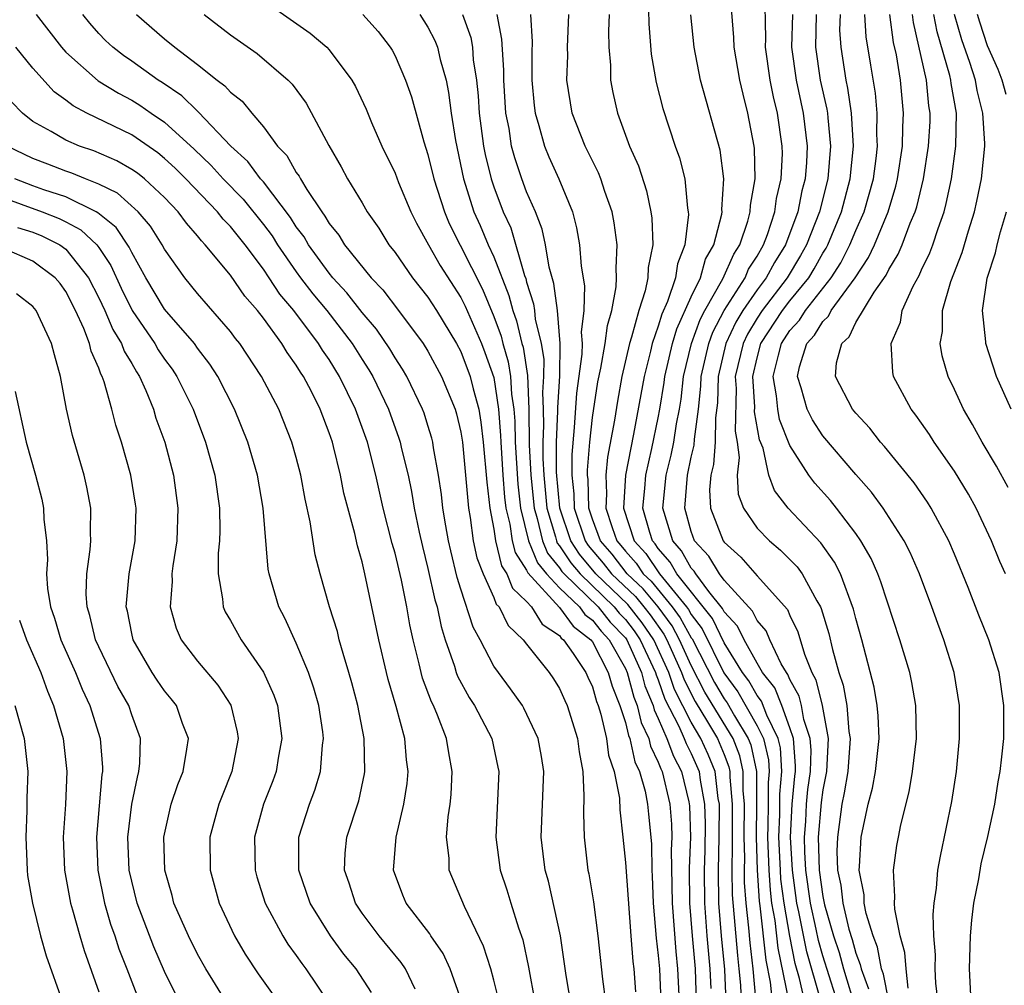
# Model space of a CAD drawing. Units: inches. Extents: x 2508000 to 2510892, y 1491000 to 1494000.
# Drawn here: x 2508730 to 2508790, y 1491456 to 1491515 of the extents above; entities that cross this region are included whole.
import ezdxf

# ---------------------------------------------------------------- set-up
doc = ezdxf.new("R2010")
doc.units = ezdxf.units.IN
doc.header["$MEASUREMENT"] = 0
doc.layers.add('LD25081491_2ft', color=212, linetype='Continuous')

msp = doc.modelspace()

# ---------------------------------------------------------------- linework, layer by layer
at = {"layer": 'LD25081491_2ft'}
for points, elevation in [([(2508768.368, 1491517), (2508768.426, 1491514.426), (2508768.572, 1491512.572), (2508768.87, 1491510.87), (2508769.276, 1491509.276), (2508770.032, 1491507), (2508770.291, 1491506.291), (2508770.604, 1491505), (2508770.777, 1491503.223), (2508770.823, 1491503), (2508770.829, 1491502.829), (2508770.618, 1491501), (2508770.162, 1491499.838), (2508770.038, 1491499), (2508769.562, 1491497.562), (2508769.214, 1491496.786), (2508769, 1491496.053), (2508768.634, 1491495), (2508768.528, 1491494.527), (2508768.137, 1491493), (2508767.5, 1491489.5), (2508766.998, 1491487.002), (2508766.887, 1491485), (2508767.541, 1491483), (2508768.235, 1491482.235), (2508769.063, 1491481), (2508770.711, 1491479), (2508770.833, 1491478.833), (2508771, 1491478.528), (2508771.668, 1491477.667), (2508772.989, 1491474.989), (2508773.836, 1491473.836), (2508775, 1491471.774), (2508775.382, 1491471), (2508775.692, 1491469.692), (2508775.732, 1491469), (2508775.678, 1491468.322), (2508775.681, 1491467), (2508775.664, 1491465.664), (2508775.638, 1491465), (2508775.711, 1491463), (2508775.788, 1491461.788), (2508775.887, 1491461), (2508776.071, 1491459.929), (2508776.256, 1491458.256), (2508776.903, 1491455.097)], 8246), ([(2508778.864, 1491455.136), (2508778.026, 1491458.026), (2508777.545, 1491460.455), (2508777.423, 1491461), (2508777.149, 1491463), (2508777.035, 1491465), (2508777.134, 1491467), (2508777.288, 1491468.712), (2508777.327, 1491469), (2508777.338, 1491469.338), (2508777.21, 1491471), (2508777, 1491471.642), (2508776.505, 1491473), (2508776.072, 1491474.072), (2508775.341, 1491475), (2508775, 1491475.581), (2508774.219, 1491477), (2508773.82, 1491477.82), (2508773, 1491478.695), (2508772.9, 1491478.9), (2508772.074, 1491479.926), (2508771.271, 1491481), (2508771.17, 1491481.169), (2508771, 1491481.352), (2508770.402, 1491482.401), (2508769.877, 1491483), (2508769.283, 1491485), (2508769.485, 1491487), (2508769.782, 1491488.218), (2508769.945, 1491489), (2508770.112, 1491490.112), (2508770.282, 1491491), (2508770.381, 1491491.619), (2508770.536, 1491493), (2508771.022, 1491495), (2508771.546, 1491496.454), (2508771.834, 1491497), (2508772.926, 1491498.926), (2508773.581, 1491500.419), (2508773.951, 1491501), (2508774.441, 1491502.441), (2508774.582, 1491503), (2508774.6, 1491503.4), (2508774.88, 1491505), (2508774.848, 1491506.848), (2508774.831, 1491507), (2508774.448, 1491509), (2508774.147, 1491510.147), (2508773.95, 1491511), (2508773.613, 1491513), (2508773.596, 1491513.596), (2508773.355, 1491516.645)], 8250), ([(2508780.148, 1491454.148), (2508779, 1491457.784), (2508778.73, 1491458.73), (2508778.597, 1491459.403), (2508778.239, 1491461), (2508777.963, 1491463), (2508777.899, 1491464.101), (2508777.877, 1491465), (2508777.96, 1491465.96), (2508778.011, 1491467), (2508778.092, 1491467.908), (2508778.238, 1491469), (2508778.279, 1491470.28), (2508778.224, 1491471), (2508777.847, 1491472.153), (2508777.701, 1491473), (2508777.562, 1491473.562), (2508777, 1491474.577), (2508776.878, 1491474.878), (2508776.782, 1491475), (2508776.474, 1491475.526), (2508775.782, 1491477), (2508775.548, 1491477.548), (2508775, 1491478.177), (2508774.731, 1491478.73), (2508773, 1491480.613), (2508772.711, 1491481), (2508772.071, 1491482.071), (2508771.209, 1491483), (2508771, 1491483.571), (2508770.602, 1491485), (2508770.766, 1491487), (2508771, 1491488.089), (2508771.179, 1491488.821), (2508771.196, 1491489.196), (2508771.438, 1491491), (2508771.593, 1491492.407), (2508771.606, 1491493), (2508772.06, 1491495), (2508772.309, 1491495.691), (2508772.999, 1491497), (2508774.268, 1491499), (2508774.49, 1491499.51), (2508775, 1491500.31), (2508775.394, 1491501), (2508775.629, 1491501.629), (2508776.077, 1491503), (2508776.185, 1491503.815), (2508776.467, 1491505), (2508776.54, 1491506.54), (2508776.533, 1491507), (2508776.247, 1491509), (2508775.999, 1491509.999), (2508775.801, 1491511), (2508775.515, 1491513), (2508775.532, 1491513.533), (2508775.479, 1491516.521)], 8252), ([(2508745, 1491515.841), (2508747.851, 1491513.851), (2508748.863, 1491513), (2508749, 1491512.855), (2508750.384, 1491511), (2508750.607, 1491510.607), (2508751.24, 1491509.24), (2508751.573, 1491508.428), (2508752.193, 1491507), (2508753, 1491505.352), (2508753.22, 1491504.781), (2508753.967, 1491503), (2508754.313, 1491502.313), (2508755.025, 1491501), (2508755.748, 1491499.748), (2508757, 1491497.796), (2508757.269, 1491497.269), (2508758.246, 1491495), (2508758.457, 1491494.457), (2508759, 1491492.929), (2508759.289, 1491491), (2508759.417, 1491489.417), (2508759.423, 1491489), (2508759.554, 1491487), (2508759.656, 1491485.656), (2508759.733, 1491485), (2508759.97, 1491484.03), (2508760.117, 1491483), (2508760.293, 1491482.293), (2508761, 1491481.224), (2508761.066, 1491481.066), (2508763, 1491478.951), (2508763.821, 1491477.821), (2508764.909, 1491477), (2508765, 1491476.872), (2508765.956, 1491475), (2508766.186, 1491474.185), (2508766.668, 1491473), (2508767, 1491471.963), (2508767.183, 1491471.183), (2508767.27, 1491471), (2508767.58, 1491469.581), (2508767.864, 1491469), (2508768.21, 1491467.79), (2508768.351, 1491467), (2508768.4, 1491466.399), (2508768.546, 1491465), (2508768.576, 1491464.576), (2508768.6, 1491463), (2508768.629, 1491462.629), (2508768.693, 1491461), (2508768.874, 1491458.874), (2508769, 1491457.814), (2508769.068, 1491457), (2508769.145, 1491455)], 8230), ([(2508731.201, 1491515), (2508732.731, 1491513), (2508733, 1491512.701), (2508734.958, 1491510.958), (2508736.202, 1491510.202), (2508737, 1491509.786), (2508737.49, 1491509.49), (2508738.188, 1491509), (2508739, 1491508.458), (2508740.805, 1491506.805), (2508741.822, 1491505.822), (2508742.548, 1491505), (2508743.765, 1491503.765), (2508745, 1491502.238), (2508745.534, 1491501.534), (2508745.865, 1491501), (2508747, 1491499.36), (2508747.265, 1491499), (2508748.015, 1491498.015), (2508748.852, 1491497), (2508750.389, 1491495), (2508751, 1491494.024), (2508751.408, 1491493.408), (2508751.645, 1491493), (2508752.604, 1491491), (2508753.242, 1491489.242), (2508753.317, 1491489), (2508753.399, 1491488.601), (2508753.794, 1491487), (2508754.01, 1491486.009), (2508754.17, 1491485), (2508754.469, 1491483.531), (2508754.665, 1491482.665), (2508755, 1491481.322), (2508755.425, 1491479.425), (2508755.553, 1491479), (2508755.798, 1491477.798), (2508756.049, 1491477), (2508756.612, 1491475.388), (2508756.72, 1491475), (2508756.795, 1491474.794), (2508757.499, 1491473.499), (2508757.827, 1491473), (2508758.874, 1491471), (2508759.258, 1491469.258), (2508759.307, 1491469), (2508759.125, 1491465), (2508759.396, 1491463), (2508759.8, 1491461.799), (2508760.034, 1491461), (2508760.507, 1491459.494), (2508760.761, 1491458.762), (2508761.11, 1491457.11), (2508761.495, 1491455)], 8222), ([(2508763.858, 1491453.858), (2508763.403, 1491456.597), (2508763.052, 1491459), (2508762.32, 1491462.32), (2508762.126, 1491463), (2508762.004, 1491463.996), (2508761.885, 1491465), (2508762.038, 1491469), (2508761.906, 1491469.906), (2508761.706, 1491471), (2508760.838, 1491472.837), (2508760.742, 1491473), (2508760.021, 1491474.021), (2508759.281, 1491475), (2508759, 1491475.396), (2508758.168, 1491477), (2508757.755, 1491477.754), (2508757, 1491480.076), (2508756.785, 1491480.785), (2508756.394, 1491482.394), (2508756.256, 1491483), (2508756.086, 1491483.914), (2508755.914, 1491485), (2508755.825, 1491485.825), (2508755.642, 1491487), (2508755.343, 1491488.657), (2508755.295, 1491489), (2508755.238, 1491489.238), (2508755, 1491490.019), (2508754.767, 1491490.767), (2508754.679, 1491491), (2508753.71, 1491493), (2508753.449, 1491493.449), (2508753, 1491494.124), (2508752.678, 1491494.678), (2508751.866, 1491495.866), (2508751, 1491496.887), (2508750.082, 1491498.082), (2508749.225, 1491499), (2508749, 1491499.271), (2508747.74, 1491501), (2508747.473, 1491501.473), (2508747, 1491502.09), (2508746.652, 1491502.652), (2508745, 1491504.815), (2508744.834, 1491505), (2508744.054, 1491506.054), (2508743.021, 1491507), (2508741.064, 1491509.064), (2508741, 1491509.11), (2508740.046, 1491510.046), (2508738.852, 1491510.852), (2508738.607, 1491511), (2508737, 1491512.153), (2508736.496, 1491512.497), (2508735.852, 1491513), (2508735.415, 1491513.415), (2508735, 1491513.844), (2508734.462, 1491514.462), (2508734.025, 1491515)], 8224), ([(2508737.285, 1491515), (2508739, 1491513.511), (2508739.613, 1491513), (2508741, 1491511.953), (2508742.198, 1491511), (2508742.665, 1491510.665), (2508743, 1491510.276), (2508743.716, 1491509.716), (2508744.295, 1491509), (2508745, 1491508.173), (2508745.862, 1491507), (2508746.423, 1491506.423), (2508747, 1491505.398), (2508747.17, 1491505.17), (2508747.254, 1491505), (2508747.632, 1491504.368), (2508748.546, 1491503), (2508748.743, 1491502.743), (2508749, 1491502.286), (2508749.579, 1491501.579), (2508749.935, 1491501), (2508751.549, 1491499), (2508752.256, 1491498.255), (2508753.22, 1491497), (2508754.718, 1491495), (2508755, 1491494.54), (2508755.819, 1491493), (2508756.652, 1491491), (2508756.733, 1491490.733), (2508757, 1491489.614), (2508757.099, 1491489), (2508757.467, 1491485), (2508757.571, 1491484.429), (2508757.756, 1491483), (2508757.967, 1491481.967), (2508758.348, 1491481), (2508759, 1491479.566), (2508759.156, 1491479.157), (2508759.325, 1491479), (2508759.871, 1491477.871), (2508760.797, 1491477), (2508761, 1491476.725), (2508762.374, 1491475), (2508762.633, 1491474.633), (2508763, 1491474.043), (2508763.315, 1491473.314), (2508763.469, 1491473), (2508764.099, 1491471), (2508764.195, 1491470.195), (2508764.414, 1491469), (2508764.482, 1491467.519), (2508764.448, 1491466.449), (2508764.488, 1491465), (2508764.722, 1491463), (2508764.775, 1491462.774), (2508765.064, 1491461.064), (2508765.328, 1491459), (2508765.617, 1491456.383), (2508765.794, 1491455)], 8226), ([(2508741.397, 1491515), (2508743, 1491513.753), (2508744.615, 1491512.615), (2508746.5, 1491511), (2508746.751, 1491510.751), (2508747.595, 1491509.595), (2508748.97, 1491507.03), (2508749.734, 1491505.734), (2508750.116, 1491505), (2508751, 1491503.539), (2508751.306, 1491503), (2508752.008, 1491502.008), (2508752.633, 1491501), (2508753, 1491500.533), (2508754.053, 1491499), (2508755, 1491497.813), (2508755.528, 1491497), (2508756.74, 1491495), (2508757, 1491494.514), (2508757.576, 1491493), (2508757.746, 1491492.254), (2508758.089, 1491491), (2508758.221, 1491490.221), (2508758.355, 1491489), (2508758.584, 1491486.584), (2508758.766, 1491485), (2508759, 1491483.716), (2508759.102, 1491483), (2508759.481, 1491481.481), (2508759.8, 1491481), (2508760.132, 1491480.132), (2508761, 1491479.327), (2508761.289, 1491479), (2508761.948, 1491477.948), (2508763, 1491477.247), (2508763.104, 1491477.104), (2508763.242, 1491477), (2508763.832, 1491476.168), (2508764.592, 1491475), (2508764.715, 1491474.715), (2508765, 1491474.134), (2508765.25, 1491473.249), (2508765.351, 1491473), (2508765.516, 1491472.483), (2508765.858, 1491471), (2508765.983, 1491469.982), (2508766.314, 1491469), (2508766.635, 1491467.365), (2508766.658, 1491466.658), (2508766.849, 1491465), (2508767, 1491463.46), (2508767.327, 1491459), (2508767.455, 1491457.455), (2508767.509, 1491457), (2508767.609, 1491455.609)], 8228), ([(2508751.05, 1491515), (2508751.968, 1491513.968), (2508752.713, 1491513), (2508752.823, 1491512.823), (2508753, 1491512.479), (2508753.647, 1491511), (2508753.997, 1491509.997), (2508754.748, 1491507.252), (2508755, 1491506.484), (2508755.357, 1491505), (2508756.001, 1491503), (2508756.301, 1491502.301), (2508758.309, 1491498.309), (2508759, 1491496.634), (2508759.445, 1491495.444), (2508759.552, 1491495), (2508759.885, 1491493.886), (2508760.024, 1491493), (2508760.078, 1491491.922), (2508760.216, 1491491), (2508760.275, 1491490.275), (2508760.292, 1491489), (2508760.457, 1491486.457), (2508760.628, 1491485), (2508761.11, 1491483), (2508761.665, 1491481.664), (2508762.212, 1491481), (2508763, 1491480.147), (2508764.202, 1491479), (2508764.538, 1491478.538), (2508765, 1491478.189), (2508765.521, 1491477.521), (2508766.023, 1491477), (2508767, 1491475.251), (2508767.112, 1491475), (2508767.509, 1491473.509), (2508767.721, 1491473), (2508767.964, 1491471.964), (2508768.422, 1491471), (2508768.526, 1491470.526), (2508769, 1491469.557), (2508769.149, 1491469.149), (2508769.228, 1491469), (2508769.709, 1491467), (2508769.799, 1491465.799), (2508769.822, 1491465), (2508769.79, 1491464.21), (2508769.84, 1491461), (2508770.058, 1491458.058), (2508770.176, 1491457), (2508770.258, 1491455)], 8232), ([(2508754.512, 1491515), (2508755, 1491514.229), (2508755.417, 1491513.417), (2508755.579, 1491513), (2508755.742, 1491512.258), (2508756.104, 1491511), (2508756.26, 1491510.26), (2508756.415, 1491509), (2508756.669, 1491507.331), (2508757.155, 1491505), (2508757.794, 1491503), (2508758.17, 1491502.17), (2508758.663, 1491501), (2508759, 1491500.26), (2508759.918, 1491497.918), (2508760.15, 1491497), (2508760.381, 1491496.381), (2508760.716, 1491495), (2508760.781, 1491494.782), (2508761.057, 1491493.057), (2508761.135, 1491491), (2508761.154, 1491488.846), (2508761.253, 1491487), (2508761.454, 1491485), (2508761.644, 1491484.356), (2508761.958, 1491483), (2508762.263, 1491482.264), (2508763, 1491481.37), (2508763.147, 1491481.147), (2508763.271, 1491481), (2508765.348, 1491479), (2508766.071, 1491478.071), (2508767, 1491477.108), (2508767.079, 1491477), (2508767.974, 1491475), (2508768.189, 1491474.189), (2508768.685, 1491473), (2508768.745, 1491472.745), (2508769, 1491472.208), (2508769.523, 1491471), (2508769.918, 1491469.917), (2508770.404, 1491469), (2508770.86, 1491467.14), (2508770.901, 1491466.901), (2508770.955, 1491465), (2508770.879, 1491463.121), (2508770.893, 1491461), (2508771.05, 1491459), (2508771.231, 1491457), (2508771.304, 1491455)], 8234), ([(2508757.107, 1491515), (2508757.6, 1491513.6), (2508757.707, 1491513), (2508757.759, 1491512.241), (2508757.954, 1491511), (2508758.052, 1491510.052), (2508758.116, 1491509), (2508758.378, 1491507), (2508758.477, 1491506.477), (2508758.835, 1491505), (2508759, 1491504.516), (2508759.579, 1491503), (2508760.03, 1491502.03), (2508760.875, 1491499.125), (2508760.945, 1491498.945), (2508761, 1491498.727), (2508761.419, 1491497.419), (2508761.473, 1491497), (2508761.517, 1491496.483), (2508761.875, 1491495), (2508762.042, 1491494.042), (2508762.031, 1491493), (2508761.969, 1491492.031), (2508762.013, 1491491), (2508762.026, 1491490.026), (2508761.98, 1491489), (2508761.987, 1491488.013), (2508762.042, 1491487), (2508762.231, 1491485), (2508762.747, 1491483.253), (2508762.805, 1491483), (2508762.863, 1491482.863), (2508763, 1491482.696), (2508763.675, 1491481.675), (2508764.244, 1491481), (2508766.327, 1491479), (2508766.622, 1491478.622), (2508767, 1491478.23), (2508767.533, 1491477.533), (2508767.905, 1491477), (2508768.836, 1491475), (2508768.87, 1491474.87), (2508769, 1491474.558), (2508769.394, 1491473.394), (2508770.246, 1491471.754), (2508770.572, 1491471), (2508770.686, 1491470.686), (2508771, 1491470.094), (2508771.477, 1491469), (2508771.542, 1491468.457), (2508771.814, 1491467), (2508771.84, 1491465.84), (2508771.817, 1491464.183), (2508771.78, 1491463), (2508771.798, 1491461), (2508771.949, 1491459), (2508772.133, 1491457), (2508772.187, 1491455.812)], 8236), ([(2508773.128, 1491455), (2508773.037, 1491456.963), (2508772.849, 1491459), (2508772.687, 1491461), (2508772.658, 1491463), (2508772.704, 1491465), (2508772.709, 1491467), (2508772.642, 1491467.357), (2508772.445, 1491469), (2508772.028, 1491470.028), (2508771.591, 1491471), (2508771, 1491472), (2508769.979, 1491473.979), (2508769.634, 1491475), (2508768.731, 1491477), (2508768.019, 1491478.019), (2508767.147, 1491479.147), (2508765.212, 1491481), (2508764.202, 1491482.203), (2508763.676, 1491483), (2508763.009, 1491485), (2508762.82, 1491487.18), (2508762.806, 1491489), (2508762.891, 1491490.891), (2508762.885, 1491491.115), (2508763.009, 1491493.009), (2508763.038, 1491495), (2508762.869, 1491497), (2508762.654, 1491498.654), (2508762.366, 1491499.634), (2508762.14, 1491501), (2508761.941, 1491501.941), (2508761.528, 1491503), (2508761, 1491504.224), (2508760.707, 1491505), (2508760.273, 1491506.273), (2508760.087, 1491507), (2508759.927, 1491508.074), (2508759.74, 1491509), (2508759.606, 1491511), (2508759.607, 1491511.607), (2508759.494, 1491513.494), (2508759.198, 1491515)], 8238), ([(2508761.241, 1491515), (2508761.334, 1491513.334), (2508761.316, 1491512.683), (2508761.312, 1491511), (2508761.454, 1491509.454), (2508761.512, 1491509), (2508761.746, 1491508.254), (2508762.086, 1491507), (2508762.349, 1491506.349), (2508762.955, 1491505), (2508763.776, 1491503), (2508764.036, 1491502.036), (2508764.217, 1491501), (2508764.303, 1491499.697), (2508764.514, 1491498.514), (2508764.478, 1491497), (2508764.31, 1491495.69), (2508764.366, 1491495), (2508764.357, 1491494.357), (2508764.029, 1491491.972), (2508763.892, 1491489.892), (2508763.739, 1491488.262), (2508763.75, 1491487), (2508763.871, 1491485.871), (2508763.893, 1491485), (2508764.552, 1491483), (2508764.73, 1491482.73), (2508765.655, 1491481.655), (2508766.164, 1491481), (2508767.617, 1491479.618), (2508768.127, 1491479), (2508768.506, 1491478.505), (2508769.337, 1491477.336), (2508769.521, 1491477), (2508770.417, 1491475), (2508770.564, 1491474.564), (2508771.238, 1491473.238), (2508771.996, 1491472.004), (2508772.589, 1491471), (2508773, 1491470.018), (2508773.284, 1491469.284), (2508773.344, 1491469), (2508773.345, 1491468.655), (2508773.496, 1491467), (2508773.481, 1491465), (2508773.496, 1491464.504), (2508773.468, 1491463), (2508773.49, 1491461.49), (2508773.804, 1491457.804), (2508773.9, 1491457), (2508773.993, 1491456.007), (2508774.04, 1491455)], 8240), ([(2508774.952, 1491454.952), (2508774.766, 1491457), (2508774.578, 1491458.578), (2508774.503, 1491459.497), (2508774.336, 1491461), (2508774.246, 1491462.246), (2508774.235, 1491463), (2508774.249, 1491463.751), (2508774.211, 1491465), (2508774.231, 1491467), (2508774.154, 1491467.846), (2508774.151, 1491469), (2508773.95, 1491469.95), (2508773.543, 1491471), (2508771.822, 1491473.822), (2508771, 1491475.435), (2508770.292, 1491477), (2508769.835, 1491477.835), (2508768.986, 1491479), (2508768.088, 1491480.088), (2508767.117, 1491481), (2508766.19, 1491482.19), (2508765.489, 1491483), (2508765, 1491484.319), (2508764.777, 1491485), (2508764.734, 1491486.734), (2508764.706, 1491487), (2508764.703, 1491487.297), (2508764.842, 1491489), (2508765, 1491490.511), (2508765.333, 1491492.667), (2508765.511, 1491493.511), (2508765.778, 1491495), (2508765.906, 1491496.094), (2508766.174, 1491497), (2508766.448, 1491498.448), (2508766.464, 1491499), (2508766.429, 1491499.571), (2508766.5, 1491501), (2508766.325, 1491502.325), (2508766.198, 1491503), (2508765.756, 1491504.244), (2508765.511, 1491505), (2508765.363, 1491505.363), (2508764.556, 1491507), (2508763.775, 1491509), (2508763.451, 1491511), (2508763.492, 1491512.508), (2508763.488, 1491513), (2508763.562, 1491515)], 8242), ([(2508766.01, 1491515), (2508765.976, 1491513.976), (2508765.998, 1491513), (2508766.095, 1491511.905), (2508766.104, 1491511), (2508766.244, 1491510.244), (2508766.513, 1491509), (2508767.254, 1491507), (2508767.79, 1491505.79), (2508768.281, 1491504.281), (2508768.555, 1491503), (2508768.607, 1491502.607), (2508768.66, 1491501), (2508768.387, 1491499.613), (2508768.363, 1491499), (2508768.202, 1491498.202), (2508767.812, 1491497), (2508767.379, 1491495.379), (2508767.248, 1491495), (2508766.792, 1491493), (2508766.512, 1491491.488), (2508766.345, 1491490.345), (2508765.917, 1491488.083), (2508765.817, 1491487), (2508765.855, 1491485.855), (2508765.807, 1491485), (2508766.186, 1491483.814), (2508766.488, 1491483), (2508766.725, 1491482.725), (2508767, 1491482.372), (2508767.653, 1491481.653), (2508768.087, 1491481), (2508768.558, 1491480.558), (2508769.848, 1491479), (2508770.334, 1491478.334), (2508771, 1491477.117), (2508771.051, 1491477.051), (2508772.405, 1491474.406), (2508773, 1491473.414), (2508773.175, 1491473.175), (2508773.63, 1491472.37), (2508774.467, 1491471), (2508774.616, 1491470.616), (2508774.958, 1491469), (2508774.966, 1491467), (2508774.94, 1491465), (2508775.002, 1491463), (2508775.121, 1491461.121), (2508775.165, 1491460.835), (2508775.53, 1491457.53), (2508775.803, 1491456.197), (2508776.028, 1491454.028)], 8244), ([(2508778.1, 1491454.1), (2508777.585, 1491456.415), (2508777.322, 1491457.322), (2508776.982, 1491458.982), (2508776.638, 1491461), (2508776.455, 1491462.455), (2508776.42, 1491463), (2508776.333, 1491465), (2508776.387, 1491466.387), (2508776.394, 1491467.606), (2508776.505, 1491469), (2508776.422, 1491470.421), (2508776.284, 1491471), (2508775.588, 1491472.412), (2508775.266, 1491473.266), (2508775, 1491473.604), (2508774.496, 1491474.496), (2508774.125, 1491475), (2508773, 1491476.815), (2508772.284, 1491478.284), (2508770.132, 1491481), (2508769.721, 1491481.721), (2508769, 1491482.544), (2508768.818, 1491482.818), (2508768.652, 1491483), (2508768.482, 1491483.518), (2508768.065, 1491485), (2508768.18, 1491486.18), (2508768.232, 1491487), (2508768.611, 1491488.611), (2508769, 1491490.483), (2508769.099, 1491491), (2508769.361, 1491492.639), (2508769.402, 1491493), (2508769.859, 1491495), (2508770.116, 1491495.884), (2508771, 1491497.839), (2508771.554, 1491499), (2508771.877, 1491500.123), (2508772.379, 1491501), (2508772.857, 1491502.857), (2508772.874, 1491503), (2508772.863, 1491503.137), (2508772.978, 1491505), (2508772.756, 1491506.756), (2508771.57, 1491511), (2508771.172, 1491513), (2508770.967, 1491514.966)], 8248), ([(2508777.147, 1491515), (2508777.088, 1491513), (2508777.375, 1491511), (2508777.809, 1491509), (2508778.042, 1491507), (2508777.999, 1491505.998), (2508777.921, 1491505), (2508777.727, 1491504.273), (2508777.471, 1491503), (2508776.726, 1491501), (2508776.068, 1491499.932), (2508775.559, 1491499), (2508775, 1491498.263), (2508774.141, 1491497), (2508773.712, 1491496.288), (2508773.099, 1491495), (2508772.632, 1491493), (2508772.597, 1491491.403), (2508772.483, 1491490.483), (2508772.463, 1491489), (2508772.352, 1491487.648), (2508772.194, 1491487), (2508772.117, 1491486.117), (2508772.169, 1491485), (2508772.946, 1491483), (2508773, 1491482.925), (2508774.017, 1491482.017), (2508775, 1491480.884), (2508776.842, 1491478.842), (2508777, 1491478.474), (2508777.485, 1491477.485), (2508777.878, 1491476.122), (2508778.321, 1491475), (2508778.563, 1491474.563), (2508778.948, 1491473), (2508779.315, 1491471), (2508779.213, 1491469), (2508779, 1491467.877), (2508778.897, 1491467.103), (2508778.72, 1491465), (2508778.777, 1491463), (2508779, 1491461.395), (2508779.1, 1491460.9), (2508779.649, 1491459), (2508779.986, 1491457.986), (2508780.251, 1491457), (2508781, 1491454.535)], 8254), ([(2508778.595, 1491515), (2508778.548, 1491513), (2508778.844, 1491511), (2508779.241, 1491509.241), (2508779.277, 1491509), (2508779.292, 1491508.708), (2508779.471, 1491507), (2508779.307, 1491505), (2508778.794, 1491503), (2508778.014, 1491501), (2508777.648, 1491500.352), (2508776.833, 1491499), (2508775.307, 1491497), (2508775, 1491496.531), (2508774.424, 1491495.576), (2508774.15, 1491495), (2508773.678, 1491493), (2508773.726, 1491492.274), (2508773.678, 1491489.678), (2508773.797, 1491489), (2508773.919, 1491488.081), (2508773.795, 1491487), (2508773.852, 1491485.852), (2508774.175, 1491485), (2508775, 1491483.782), (2508775.749, 1491483), (2508776.432, 1491482.432), (2508777, 1491481.879), (2508777.431, 1491481.431), (2508777.737, 1491481), (2508778.628, 1491479.372), (2508778.856, 1491479), (2508778.904, 1491478.904), (2508779.369, 1491477.369), (2508779.59, 1491476.411), (2508779.977, 1491475), (2508780.238, 1491474.238), (2508780.457, 1491473), (2508780.574, 1491471.426), (2508780.653, 1491471), (2508780.508, 1491469), (2508780.296, 1491467.704), (2508780.158, 1491467), (2508779.879, 1491465), (2508779.851, 1491464.149), (2508779.892, 1491463), (2508780.084, 1491462.084), (2508780.206, 1491461), (2508780.581, 1491459.419), (2508780.776, 1491458.776), (2508781, 1491457.946), (2508781.267, 1491457.267), (2508781.317, 1491457), (2508781.777, 1491455.777)], 8256), ([(2508783, 1491455.028), (2508782.682, 1491456.682), (2508782.563, 1491457), (2508782.318, 1491458.318), (2508782.049, 1491459), (2508781.628, 1491460.372), (2508781.519, 1491461), (2508781.499, 1491461.499), (2508781.198, 1491463), (2508781.222, 1491463.223), (2508781.318, 1491465), (2508781.758, 1491467), (2508782.015, 1491467.985), (2508782.197, 1491469), (2508782.413, 1491471), (2508782.367, 1491472.368), (2508782.305, 1491473), (2508782.115, 1491474.115), (2508781.364, 1491477), (2508781, 1491478.288), (2508780.864, 1491478.864), (2508780.067, 1491481), (2508779.716, 1491481.716), (2508778.88, 1491482.88), (2508776.9, 1491485), (2508776.058, 1491486.058), (2508775.716, 1491487), (2508775.364, 1491488.636), (2508775.156, 1491489.156), (2508774.852, 1491490.852), (2508774.858, 1491491.142), (2508774.735, 1491493), (2508775, 1491494.133), (2508775.239, 1491495), (2508776.55, 1491497), (2508777, 1491497.589), (2508778.138, 1491499), (2508778.464, 1491499.536), (2508779, 1491500.487), (2508779.201, 1491500.799), (2508779.304, 1491501), (2508780.128, 1491503), (2508780.664, 1491505), (2508780.862, 1491507), (2508780.748, 1491509), (2508780.524, 1491510.524), (2508780.413, 1491511), (2508780.102, 1491513), (2508780.04, 1491514.04), (2508780.061, 1491515)], 8258), ([(2508784.174, 1491455.826), (2508784.055, 1491457), (2508783.987, 1491457.986), (2508783.689, 1491459), (2508783.37, 1491460.63), (2508783.358, 1491461), (2508783.382, 1491461.382), (2508783.282, 1491463), (2508783.499, 1491464.501), (2508783.587, 1491465), (2508783.745, 1491465.745), (2508784.239, 1491467.761), (2508784.456, 1491469), (2508784.685, 1491471), (2508784.646, 1491473), (2508784.404, 1491474.404), (2508784.275, 1491475), (2508783.681, 1491477), (2508782.527, 1491480.527), (2508782.341, 1491481), (2508781.931, 1491481.931), (2508781.312, 1491483), (2508781, 1491483.45), (2508779.824, 1491485), (2508779.457, 1491485.457), (2508778.509, 1491486.509), (2508778.15, 1491487), (2508777, 1491488.801), (2508776.373, 1491490.373), (2508776.258, 1491491), (2508776.185, 1491491.815), (2508775.986, 1491493), (2508776.295, 1491494.295), (2508776.49, 1491495), (2508777, 1491495.78), (2508777.582, 1491496.418), (2508777.935, 1491497), (2508779.499, 1491499), (2508780.088, 1491499.912), (2508780.643, 1491501), (2508781, 1491501.868), (2508781.508, 1491503), (2508782.07, 1491505), (2508782.232, 1491506.232), (2508782.315, 1491507), (2508782.278, 1491507.722), (2508782.307, 1491509), (2508782.202, 1491510.202), (2508781.906, 1491511.906), (2508781.63, 1491513.63), (2508781.551, 1491515)], 8260), ([(2508786.107, 1491454.107), (2508785.865, 1491456.135), (2508785.833, 1491457), (2508785.851, 1491457.851), (2508785.741, 1491459), (2508785.701, 1491460.299), (2508785.768, 1491461), (2508785.911, 1491461.911), (2508785.992, 1491463), (2508786.144, 1491463.856), (2508786.831, 1491467.169), (2508787.115, 1491469), (2508787.304, 1491471), (2508787.292, 1491473), (2508786.969, 1491475), (2508786.35, 1491477), (2508785.977, 1491477.977), (2508785.622, 1491479), (2508784.867, 1491481), (2508784.299, 1491482.299), (2508783.94, 1491483), (2508782.66, 1491485), (2508781.959, 1491485.959), (2508781, 1491487.041), (2508779, 1491489.388), (2508778.37, 1491490.37), (2508778.05, 1491491), (2508777.685, 1491492.315), (2508777.461, 1491493), (2508777.585, 1491493.585), (2508778.035, 1491495), (2508778.495, 1491495.505), (2508779, 1491496.336), (2508779.342, 1491496.658), (2508779.505, 1491497), (2508780.957, 1491499), (2508781.779, 1491500.221), (2508782.142, 1491501), (2508782.968, 1491503), (2508783.438, 1491504.562), (2508783.539, 1491505), (2508783.834, 1491507), (2508783.86, 1491508.14), (2508783.909, 1491509), (2508783.723, 1491511), (2508783.466, 1491512.534), (2508783.292, 1491513.292), (2508783.064, 1491515)], 8262), ([(2508788.002, 1491455), (2508787.907, 1491457), (2508787.964, 1491459), (2508788.045, 1491459.956), (2508788.182, 1491461), (2508788.48, 1491462.48), (2508788.628, 1491463.372), (2508789.033, 1491465.033), (2508789.44, 1491467), (2508789.645, 1491468.355), (2508789.779, 1491469), (2508789.882, 1491469.882), (2508789.986, 1491471), (2508789.991, 1491473), (2508789.704, 1491475), (2508789.088, 1491477), (2508788.482, 1491478.482), (2508787.833, 1491480.167), (2508787, 1491482.197), (2508786.655, 1491483), (2508785.573, 1491485), (2508785.353, 1491485.353), (2508784.538, 1491486.538), (2508782.742, 1491488.743), (2508782.501, 1491489), (2508781.846, 1491489.847), (2508781, 1491490.758), (2508780.801, 1491491), (2508779.757, 1491493), (2508779.833, 1491493.833), (2508780.151, 1491495), (2508780.588, 1491495.412), (2508781, 1491496.275), (2508782.111, 1491498.111), (2508782.84, 1491499.16), (2508783, 1491499.502), (2508783.576, 1491500.424), (2508783.82, 1491501), (2508784.308, 1491502.308), (2508784.609, 1491503), (2508784.7, 1491503.3), (2508785.105, 1491505), (2508785.427, 1491507), (2508785.513, 1491508.487), (2508785.521, 1491509), (2508785.443, 1491509.443), (2508785.303, 1491511), (2508784.502, 1491514.502), (2508784.436, 1491515)], 8264), ([(2508790.106, 1491481), (2508789.761, 1491481.761), (2508789.252, 1491483), (2508788.312, 1491485), (2508787.844, 1491485.844), (2508787, 1491487.252), (2508785.768, 1491489), (2508785.472, 1491489.472), (2508785, 1491490.158), (2508784.647, 1491490.647), (2508784.36, 1491491), (2508783.299, 1491493), (2508783.25, 1491493.25), (2508783.15, 1491495), (2508783.708, 1491496.292), (2508783.819, 1491497), (2508784.492, 1491498.492), (2508784.858, 1491499.142), (2508785, 1491499.477), (2508785.497, 1491500.503), (2508785.675, 1491501), (2508785.997, 1491501.996), (2508786.363, 1491503), (2508786.497, 1491503.503), (2508786.811, 1491505), (2508787.088, 1491507), (2508787.112, 1491509), (2508786.795, 1491510.795), (2508786.777, 1491511), (2508786.713, 1491511.287), (2508785.946, 1491513.946), (2508785.739, 1491515)], 8266), ([(2508790.255, 1491486.255), (2508789.548, 1491487.549), (2508788.672, 1491489), (2508788.089, 1491490.088), (2508787.546, 1491491), (2508787, 1491492.202), (2508786.61, 1491493), (2508786.249, 1491494.249), (2508786.133, 1491495), (2508786.261, 1491495.739), (2508786.266, 1491497), (2508786.767, 1491498.767), (2508787.465, 1491500.535), (2508787.841, 1491501.841), (2508788.21, 1491503), (2508788.358, 1491503.642), (2508788.635, 1491505), (2508788.834, 1491507), (2508788.837, 1491507.163), (2508788.726, 1491509), (2508788.377, 1491510.377), (2508788.274, 1491511), (2508787.924, 1491512.075), (2508787.45, 1491513.45), (2508786.995, 1491514.995)], 8268), ([(2508790.136, 1491510.137), (2508789.9, 1491511), (2508789.643, 1491511.643), (2508789, 1491513.095), (2508788.532, 1491514.532), (2508788.394, 1491515)], 8270), ([(2508759.267, 1491455.267), (2508759, 1491456.31), (2508758.814, 1491457), (2508758.386, 1491458.386), (2508757.217, 1491460.784), (2508756.301, 1491463), (2508756.284, 1491463.716), (2508756.133, 1491465), (2508756.23, 1491466.23), (2508756.343, 1491467), (2508756.403, 1491467.597), (2508756.482, 1491469), (2508756.243, 1491470.243), (2508756.138, 1491471), (2508755.591, 1491472.409), (2508755.332, 1491473), (2508755.219, 1491473.219), (2508754.673, 1491474.673), (2508754.587, 1491475), (2508754.475, 1491475.525), (2508754.099, 1491477), (2508753.897, 1491477.897), (2508753.714, 1491479), (2508753.388, 1491480.612), (2508753, 1491482.268), (2508752.837, 1491482.837), (2508752.287, 1491485), (2508751.833, 1491487), (2508751.324, 1491489), (2508750.603, 1491491), (2508749.635, 1491493), (2508749, 1491494.019), (2508748.594, 1491494.593), (2508748.352, 1491495), (2508746.844, 1491497), (2508745.998, 1491497.998), (2508745.356, 1491499), (2508745, 1491499.526), (2508743.895, 1491501), (2508743, 1491502.115), (2508742.556, 1491502.556), (2508742.214, 1491503), (2508740.289, 1491505), (2508739.646, 1491505.646), (2508739, 1491506.246), (2508738.582, 1491506.582), (2508737, 1491507.67), (2508734.276, 1491509), (2508733.44, 1491509.44), (2508733, 1491509.788), (2508732.288, 1491510.288), (2508731, 1491511.723), (2508729.96, 1491513)], 8220), ([(2508757.057, 1491455), (2508756.343, 1491457), (2508755.925, 1491457.925), (2508755.181, 1491459), (2508755.118, 1491459.118), (2508753.682, 1491461), (2508753.482, 1491461.482), (2508752.907, 1491463), (2508753.069, 1491465), (2508753.539, 1491467), (2508753.731, 1491468.269), (2508753.799, 1491469), (2508753.701, 1491469.701), (2508753.595, 1491471), (2508753.066, 1491472.935), (2508752.58, 1491474.58), (2508752.476, 1491475), (2508752.011, 1491477), (2508751.173, 1491481), (2508751, 1491481.727), (2508750.711, 1491482.711), (2508750.549, 1491483.451), (2508749.897, 1491485.897), (2508749.684, 1491487), (2508749.267, 1491488.733), (2508749.194, 1491489), (2508749, 1491489.57), (2508748.457, 1491491), (2508747.921, 1491492.078), (2508747.44, 1491493), (2508747.258, 1491493.258), (2508747, 1491493.692), (2508746.45, 1491494.45), (2508746.122, 1491495), (2508745, 1491496.535), (2508744.637, 1491497), (2508743.878, 1491497.878), (2508743, 1491499.154), (2508741.47, 1491501), (2508741.234, 1491501.234), (2508741, 1491501.538), (2508740.32, 1491502.32), (2508739.829, 1491503), (2508739, 1491503.87), (2508737.771, 1491505), (2508737.344, 1491505.344), (2508737, 1491505.581), (2508736.097, 1491506.097), (2508734.705, 1491506.705), (2508733.825, 1491507), (2508733, 1491507.356), (2508732.114, 1491507.886), (2508731, 1491508.493), (2508730.365, 1491509), (2508729.689, 1491509.689)], 8218), ([(2508754.226, 1491455.773), (2508753.635, 1491457), (2508753.384, 1491457.384), (2508752.044, 1491459), (2508751, 1491460.392), (2508750.59, 1491461), (2508750.208, 1491462.207), (2508749.933, 1491463), (2508749.98, 1491464.02), (2508750.078, 1491465), (2508750.792, 1491467.208), (2508751.148, 1491468.852), (2508751.17, 1491469), (2508751.124, 1491471), (2508750.737, 1491473), (2508750.376, 1491474.376), (2508750.203, 1491475), (2508749.841, 1491476.159), (2508749.614, 1491477), (2508749.498, 1491477.498), (2508749.027, 1491479), (2508748.456, 1491481), (2508748.154, 1491482.154), (2508747.835, 1491484.165), (2508747.533, 1491485.533), (2508747.274, 1491487), (2508747, 1491488.068), (2508746.739, 1491489), (2508745.932, 1491491), (2508744.895, 1491493), (2508743.566, 1491495), (2508743.311, 1491495.311), (2508743, 1491495.734), (2508741, 1491498.037), (2508740.219, 1491499), (2508739, 1491500.735), (2508738.858, 1491501), (2508738.138, 1491502.138), (2508737.393, 1491503), (2508736.134, 1491504.134), (2508735, 1491504.686), (2508734.202, 1491505), (2508733.357, 1491505.357), (2508733, 1491505.477), (2508731.907, 1491505.907), (2508731, 1491506.238), (2508729.425, 1491507)], 8216), ([(2508751.563, 1491455.563), (2508750.632, 1491457), (2508749.894, 1491457.894), (2508749.076, 1491459), (2508747.844, 1491461), (2508747.153, 1491463), (2508747.148, 1491465), (2508747.796, 1491467), (2508748.135, 1491467.865), (2508748.474, 1491469), (2508748.595, 1491470.595), (2508748.656, 1491471), (2508748.607, 1491471.393), (2508748.365, 1491473), (2508748.063, 1491474.063), (2508747.746, 1491475), (2508747, 1491476.79), (2508746.307, 1491478.308), (2508745.935, 1491479), (2508745.349, 1491481), (2508745.293, 1491481.293), (2508744.997, 1491485), (2508744.648, 1491487), (2508744.049, 1491489), (2508743.24, 1491491), (2508742.232, 1491493), (2508741.752, 1491493.752), (2508741, 1491494.723), (2508740.807, 1491495), (2508739, 1491497.093), (2508737.858, 1491499), (2508737, 1491500.529), (2508736.853, 1491500.853), (2508736.056, 1491502.056), (2508734.944, 1491502.944), (2508734.839, 1491503), (2508733, 1491503.911), (2508731.653, 1491504.347), (2508731, 1491504.589), (2508729.893, 1491505)], 8214), ([(2508729, 1491503.924), (2508731.569, 1491503), (2508732.596, 1491502.596), (2508733, 1491502.392), (2508733.911, 1491501.911), (2508734.871, 1491501), (2508735, 1491500.83), (2508735.734, 1491499.734), (2508736.359, 1491498.359), (2508737.034, 1491497), (2508738.406, 1491495), (2508738.618, 1491494.619), (2508739, 1491494.045), (2508739.45, 1491493.45), (2508739.747, 1491493), (2508740.729, 1491491), (2508741.477, 1491489), (2508742.044, 1491487), (2508742.34, 1491485), (2508742.353, 1491483.647), (2508742.332, 1491483), (2508742.258, 1491482.258), (2508742.244, 1491481), (2508742.521, 1491479.479), (2508742.551, 1491479), (2508742.685, 1491478.685), (2508743, 1491478.161), (2508743.644, 1491477), (2508745, 1491475.038), (2508745.635, 1491473.635), (2508745.855, 1491473), (2508746.125, 1491471), (2508745.918, 1491469.917), (2508745.77, 1491469), (2508745.568, 1491468.432), (2508745.011, 1491467), (2508744.462, 1491465), (2508744.494, 1491463), (2508744.6, 1491462.6), (2508745.117, 1491461), (2508746.179, 1491459), (2508746.495, 1491458.495), (2508747, 1491457.808), (2508747.328, 1491457.328), (2508747.581, 1491457), (2508748.961, 1491454.96)], 8212), ([(2508790.432, 1491491), (2508789.558, 1491493), (2508788.9, 1491495), (2508788.9, 1491495.1), (2508788.695, 1491497), (2508788.979, 1491498.979), (2508789.494, 1491500.506), (2508789.584, 1491501), (2508789.785, 1491501.785), (2508790.151, 1491503)], 8270), ([(2508730.05, 1491502.05), (2508731, 1491501.761), (2508731.546, 1491501.546), (2508732.632, 1491501), (2508733, 1491500.735), (2508734.381, 1491499), (2508735, 1491497.779), (2508735.366, 1491497), (2508735.851, 1491495.851), (2508736.384, 1491495), (2508736.542, 1491494.541), (2508737, 1491493.787), (2508737.282, 1491493.282), (2508737.469, 1491493), (2508737.858, 1491492.141), (2508738.318, 1491491), (2508738.469, 1491490.469), (2508739.005, 1491488.995), (2508739.537, 1491487), (2508739.812, 1491485), (2508739.734, 1491483), (2508739.492, 1491481.492), (2508739.442, 1491481), (2508739.465, 1491480.535), (2508739.343, 1491479), (2508739.705, 1491477.705), (2508740.011, 1491477), (2508741, 1491475.704), (2508742.237, 1491474.237), (2508743.029, 1491473.029), (2508743.406, 1491471.406), (2508743.467, 1491471), (2508743.093, 1491469), (2508742.49, 1491467.51), (2508742.299, 1491467), (2508741.754, 1491465), (2508741.759, 1491463), (2508742.32, 1491461), (2508743.254, 1491459), (2508743.891, 1491457.891), (2508744.694, 1491456.694), (2508745.901, 1491455)], 8210), ([(2508742.839, 1491454.839), (2508741.496, 1491457), (2508741, 1491457.883), (2508740.45, 1491459), (2508739.997, 1491460.003), (2508739.569, 1491461), (2508739.455, 1491461.455), (2508739.006, 1491463), (2508738.962, 1491465), (2508739.405, 1491467), (2508739.807, 1491468.193), (2508740.121, 1491469), (2508740.355, 1491470.355), (2508740.443, 1491471), (2508740.096, 1491471.905), (2508739.716, 1491473), (2508739.407, 1491473.407), (2508739, 1491473.886), (2508738.547, 1491474.547), (2508738.249, 1491475), (2508737.086, 1491477), (2508737, 1491477.376), (2508736.74, 1491478.74), (2508736.67, 1491479), (2508736.851, 1491481), (2508737.206, 1491483), (2508737.271, 1491485), (2508737.237, 1491485.237), (2508736.943, 1491487), (2508736.375, 1491489), (2508736.038, 1491490.038), (2508735.799, 1491491), (2508735.331, 1491492.669), (2508735.207, 1491493), (2508735.129, 1491493.129), (2508735, 1491493.502), (2508734.531, 1491494.531), (2508734.43, 1491495), (2508734.084, 1491495.916), (2508733.583, 1491497), (2508733, 1491498.163), (2508732.645, 1491498.645), (2508732.354, 1491499), (2508731, 1491500.005), (2508729.232, 1491500.768)], 8208), ([(2508740.265, 1491454.265), (2508739, 1491456.844), (2508738.341, 1491458.341), (2508737.324, 1491461), (2508737, 1491462.321), (2508736.851, 1491463), (2508736.772, 1491465), (2508737.013, 1491467), (2508737.342, 1491468.658), (2508737.442, 1491469), (2508737.495, 1491469.496), (2508737.534, 1491471), (2508737, 1491472.444), (2508736.818, 1491473), (2508736.159, 1491474.158), (2508735, 1491476.567), (2508734.809, 1491477), (2508734.465, 1491478.465), (2508734.284, 1491479), (2508734.23, 1491479.77), (2508734.27, 1491481), (2508734.477, 1491482.477), (2508734.514, 1491483), (2508734.498, 1491483.502), (2508734.511, 1491485), (2508734.266, 1491486.266), (2508734.107, 1491487), (2508733.408, 1491489.408), (2508733.042, 1491491), (2508732.681, 1491493), (2508732.302, 1491494.302), (2508732.134, 1491495), (2508731.189, 1491497), (2508731, 1491497.242), (2508730.009, 1491498.009)], 8206), ([(2508729.918, 1491492.082), (2508730.577, 1491489), (2508731.157, 1491487), (2508731.534, 1491485.534), (2508731.648, 1491485), (2508731.67, 1491484.33), (2508731.819, 1491483), (2508731.878, 1491481.878), (2508731.825, 1491481), (2508731.889, 1491480.111), (2508732.056, 1491479), (2508732.3, 1491478.3), (2508732.701, 1491477), (2508733.591, 1491475), (2508733.994, 1491473.994), (2508734.462, 1491473), (2508735.092, 1491471), (2508735.235, 1491469.235), (2508735.23, 1491469), (2508735.194, 1491468.806), (2508734.852, 1491465), (2508734.934, 1491463), (2508735.339, 1491461), (2508735.717, 1491459.717), (2508735.975, 1491459), (2508736.226, 1491458.226), (2508736.714, 1491457), (2508737, 1491456.219), (2508737.902, 1491453.902)], 8204), ([(2508730.18, 1491478.18), (2508730.599, 1491477), (2508731.47, 1491475), (2508731.878, 1491473.878), (2508732.252, 1491473), (2508732.829, 1491471), (2508733.067, 1491469), (2508732.983, 1491466.983), (2508732.843, 1491465), (2508732.926, 1491463), (2508733.282, 1491461), (2508733.41, 1491460.59), (2508733.844, 1491459), (2508734.108, 1491458.108), (2508735, 1491455.601)], 8202), ([(2508729.904, 1491473), (2508730.456, 1491471), (2508730.686, 1491469), (2508730.637, 1491467.364), (2508730.629, 1491466.629), (2508730.559, 1491465), (2508730.647, 1491463), (2508730.675, 1491462.675), (2508730.964, 1491461), (2508731.449, 1491459), (2508731.795, 1491457.795), (2508732.799, 1491455)], 8200)]:
    msp.add_lwpolyline(points, dxfattribs=dict(at, elevation=elevation))

doc.saveas('drawing.dxf')
